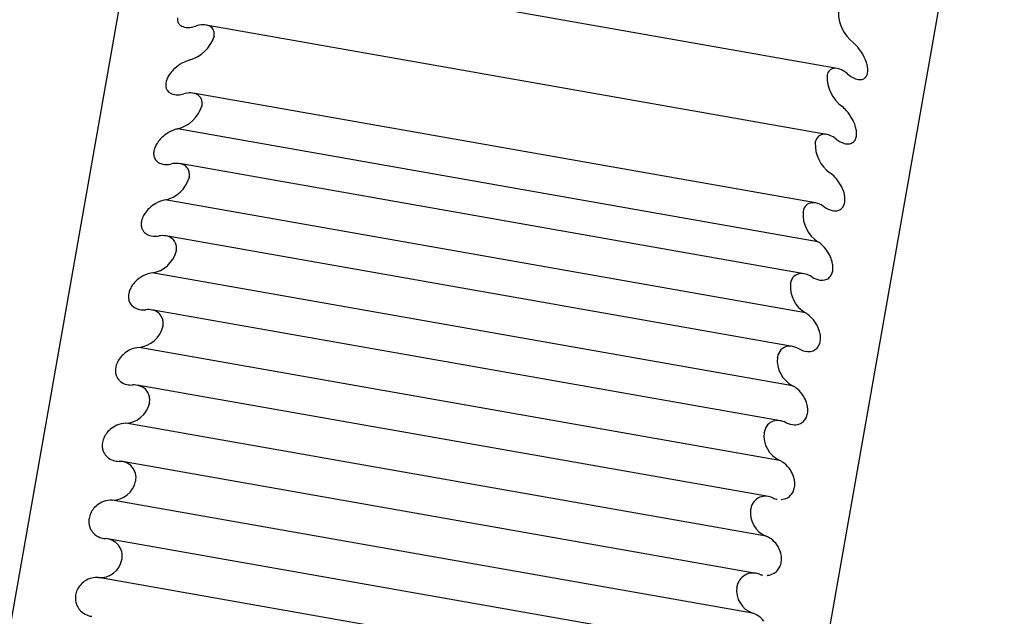
# Model space of a CAD drawing. Extents: x 614 to 2657, y 1542 to 3553.
# Drawn here: x 2626 to 2631, y 2602 to 2605 of the extents above; entities that cross this region are included whole.
import ezdxf

# ---------------------------------------------------------------- set-up
doc = ezdxf.new("R2010")
doc.units = 0
doc.header["$LTSCALE"] = 0.2
doc.layers.get('0').update_dxf_attribs({"linetype": 'CONTINUOUS'})

msp = doc.modelspace()

# ---------------------------------------------------------------- linework, layer by layer
for p, q in [((2626.75241, 2607.46038), (2624.66863, 2595.64269)), ((2628.70635, 2594.93073), (2630.79012, 2606.74843)), ((2629.94152, 2604.56075), (2626.80161, 2605.1144)), ((2629.8875, 2604.22561), (2626.73741, 2604.78106)), ((2626.77765, 2604.72412), (2626.77733, 2604.72231)), ((2629.89011, 2604.52357), (2629.89042, 2604.52531)), ((2629.83122, 2603.8778), (2626.67097, 2604.43504)), ((2626.71552, 2604.37176), (2626.71519, 2604.36988)), ((2629.84387, 2603.68093), (2626.59246, 2604.25424)), ((2629.83023, 2604.184), (2629.83055, 2604.18581)), ((2629.77367, 2603.51858), (2626.60256, 2604.07773)), ((2626.65136, 2604.00792), (2626.65102, 2604.00599)), ((2629.78024, 2603.32009), (2626.52884, 2603.8934)), ((2629.76809, 2603.83157), (2629.76842, 2603.83345)), ((2629.7147, 2603.14941), (2626.53245, 2603.71052)), ((2626.58544, 2603.63405), (2626.58509, 2603.63207)), ((2629.71494, 2602.94974), (2626.46353, 2603.52305)), ((2629.70393, 2603.46768), (2629.70427, 2603.46961)), ((2629.65429, 2602.7718), (2626.46009, 2603.33503)), ((2626.51801, 2603.25162), (2626.51765, 2603.24959)), ((2629.64821, 2602.57133), (2626.39681, 2603.14464)), ((2629.638, 2603.09376), (2629.63834, 2603.09574)), ((2629.59269, 2602.38725), (2626.3864, 2602.9526)), ((2626.44933, 2602.86213), (2626.44897, 2602.86007)), ((2629.58033, 2602.18636), (2626.32893, 2602.75967)), ((2629.57055, 2602.71128), (2629.57091, 2602.71331)), ((2629.53013, 2601.99726), (2626.31174, 2602.56475)), ((2626.37968, 2602.46713), (2626.37931, 2602.46505)), ((2629.51156, 2601.79635), (2626.26016, 2602.36966)), ((2629.50187, 2602.32176), (2629.50223, 2602.32382)), ((2629.46685, 2601.60339), (2626.23639, 2602.173)), ((2626.30933, 2602.06817), (2626.30896, 2602.06607)), ((2629.44218, 2601.40283), (2626.19077, 2601.97614)), ((2629.43222, 2601.92674), (2629.43259, 2601.92882))]:
    msp.add_line(p, q)
for centre, radius, start, end in [((2630.14679, 2604.84791), 0.19931, 179.70388, 231.3111), ((2626.60424, 2604.77945), 0.18227, 285.89276, 341.72984), ((2630.07851, 2604.51892), 0.18846, 178.58621, 232.99696), ((2626.55192, 2604.42021), 0.17085, 283.72615, 342.86665), ((2630.0079, 2604.17627), 0.17784, 177.50978, 234.86761), ((2626.49743, 2604.05008), 0.15979, 281.33302, 343.98189), ((2629.9352, 2603.82125), 0.16742, 176.46627, 236.94093), ((2626.44099, 2603.67047), 0.14913, 278.69546, 345.07785), ((2629.86067, 2603.4552), 0.15724, 175.44968, 239.23541), ((2626.38278, 2603.28284), 0.13891, 275.79587, 346.15307), ((2629.78462, 2603.07953), 0.14731, 174.45665, 241.77004), ((2626.32303, 2602.88868), 0.12915, 272.61769, 347.20145), ((2629.70735, 2602.69567), 0.13768, 173.48699, 244.56407), ((2626.29872, 2602.48368), 0.08263, 348.4449, 92.70955), ((2626.26194, 2602.48954), 0.1199, 269.14634, 348.21093), ((2629.62919, 2602.3051), 0.1284, 172.54439, 247.63648), ((2626.22215, 2602.08546), 0.08888, 348.78145, 87.70765), ((2626.19975, 2602.08698), 0.1112, 265.37047, 349.16212), ((2629.51424, 2601.91684), 0.08253, 67.19492, 171.65063), ((2629.55046, 2601.90936), 0.11952, 171.63743, 251.0053)]:
    msp.add_arc(centre, radius, start, end)
for points in [[(2626.59136, 2604.8177), (2626.59085, 2604.81132), (2626.59142, 2604.80535), (2626.5929, 2604.80014)], [(2626.5929, 2604.80014), (2626.59444, 2604.79471), (2626.59699, 2604.78998), (2626.60021, 2604.78606)], [(2626.60021, 2604.78606), (2626.60521, 2604.77996), (2626.61195, 2604.77564), (2626.61949, 2604.77288)], [(2626.61949, 2604.77288), (2626.62997, 2604.76904), (2626.6423, 2604.76805), (2626.65518, 2604.76928)], [(2626.65518, 2604.76928), (2626.66456, 2604.77019), (2626.67439, 2604.77228), (2626.68436, 2604.77544)], [(2626.72104, 2604.78206), (2626.70945, 2604.78175), (2626.697, 2604.77945), (2626.68436, 2604.77544)], [(2626.75391, 2604.77608), (2626.74439, 2604.78058), (2626.73303, 2604.78239), (2626.72104, 2604.78206)], [(2626.77125, 2604.76162), (2626.76686, 2604.76804), (2626.76079, 2604.77282), (2626.75391, 2604.77608)], [(2626.77786, 2604.74523), (2626.77671, 2604.75151), (2626.77438, 2604.75704), (2626.77125, 2604.76162)], [(2626.77765, 2604.72412), (2626.77898, 2604.73167), (2626.77901, 2604.73892), (2626.77786, 2604.74523)], [(2630.04596, 2604.66818), (2630.03834, 2604.67715), (2630.03034, 2604.68527), (2630.0222, 2604.69234)], [(2630.07487, 2604.62595), (2630.06644, 2604.64151), (2630.05645, 2604.65581), (2630.04596, 2604.66818)], [(2626.65416, 2604.60414), (2626.63836, 2604.59951), (2626.62183, 2604.59201), (2626.60588, 2604.58183)], [(2630.09022, 2604.59034), (2630.0863, 2604.60265), (2630.08092, 2604.61476), (2630.07487, 2604.62595)], [(2630.09581, 2604.56646), (2630.09469, 2604.57433), (2630.09274, 2604.58244), (2630.09022, 2604.59034)], [(2626.57182, 2604.55463), (2626.564, 2604.54686), (2626.55658, 2604.53812), (2626.55033, 2604.52879)], [(2626.60588, 2604.58183), (2626.59416, 2604.57434), (2626.58247, 2604.56523), (2626.57182, 2604.55463)], [(2629.99411, 2604.53301), (2630.00721, 2604.52206), (2630.02097, 2604.51359), (2630.03432, 2604.50873)], [(2630.09147, 2604.5246), (2630.09419, 2604.53019), (2630.09599, 2604.53713), (2630.09663, 2604.54473)], [(2630.09663, 2604.54473), (2630.0972, 2604.55149), (2630.09688, 2604.55894), (2630.09581, 2604.56646)], [(2626.53795, 2604.50555), (2626.53481, 2604.4976), (2626.53279, 2604.48946), (2626.53216, 2604.48197)], [(2626.55033, 2604.52879), (2626.54538, 2604.52139), (2626.54108, 2604.51345), (2626.53795, 2604.50555)], [(2630.03432, 2604.50873), (2630.04407, 2604.50518), (2630.05383, 2604.50349), (2630.06277, 2604.50447)], [(2630.06277, 2604.50447), (2630.06933, 2604.50519), (2630.07559, 2604.50739), (2630.08088, 2604.51141)], [(2630.08088, 2604.51141), (2630.08508, 2604.5146), (2630.08876, 2604.51903), (2630.09147, 2604.5246)], [(2626.53216, 2604.48197), (2626.5316, 2604.47532), (2626.53211, 2604.46901), (2626.53353, 2604.46345)], [(2626.53353, 2604.46345), (2626.535, 2604.45765), (2626.53748, 2604.45252), (2626.54062, 2604.4482)], [(2626.54062, 2604.4482), (2626.54552, 2604.44148), (2626.55214, 2604.4365), (2626.55956, 2604.43312)], [(2626.66004, 2604.43611), (2626.64858, 2604.43654), (2626.63626, 2604.43494), (2626.62373, 2604.43156)], [(2626.69248, 2604.4277), (2626.68311, 2604.43304), (2626.67189, 2604.43567), (2626.66004, 2604.43611)], [(2626.7095, 2604.41143), (2626.70522, 2604.41844), (2626.69926, 2604.42384), (2626.69248, 2604.4277)], [(2626.7159, 2604.39384), (2626.71481, 2604.40049), (2626.71256, 2604.40643), (2626.7095, 2604.41143)], [(2626.71552, 2604.37176), (2626.7169, 2604.37958), (2626.71699, 2604.38716), (2626.7159, 2604.39384)], [(2629.98906, 2604.34552), (2629.98138, 2604.35412), (2629.97331, 2604.36181), (2629.96509, 2604.36841)], [(2630.01817, 2604.30444), (2630.00971, 2604.31976), (2629.99964, 2604.33365), (2629.98906, 2604.34552)], [(2630.03357, 2604.26904), (2630.02965, 2604.28139), (2630.02426, 2604.29342), (2630.01817, 2604.30444)], [(2626.58409, 2604.25193), (2626.56763, 2604.24689), (2626.55046, 2604.23864), (2626.53419, 2604.22727)], [(2626.59246, 2604.25424), (2626.58969, 2604.25356), (2626.58689, 2604.25279), (2626.58409, 2604.25193)], [(2630.03911, 2604.24492), (2630.03802, 2604.25292), (2630.03608, 2604.26112), (2630.03357, 2604.26904)], [(2630.03983, 2604.22262), (2630.04044, 2604.22963), (2630.04016, 2604.23726), (2630.03911, 2604.24492)], [(2626.5043, 2604.20126), (2626.49729, 2604.19364), (2626.49072, 2604.18509), (2626.48534, 2604.17603)], [(2626.53419, 2604.22727), (2626.52379, 2604.22), (2626.51354, 2604.21128), (2626.5043, 2604.20126)], [(2629.93577, 2604.20213), (2629.949, 2604.19194), (2629.96293, 2604.18436), (2629.97644, 2604.18046)], [(2630.00528, 2604.17841), (2630.01194, 2604.17969), (2630.0183, 2604.18246), (2630.02369, 2604.18703)], [(2630.02369, 2604.18703), (2630.02797, 2604.19066), (2630.03172, 2604.19552), (2630.03449, 2604.20147)], [(2630.03449, 2604.20147), (2630.03728, 2604.20746), (2630.03914, 2604.21474), (2630.03983, 2604.22262)], [(2626.47478, 2604.1531), (2626.47225, 2604.14532), (2626.47082, 2604.13741), (2626.47064, 2604.13014)], [(2626.48534, 2604.17603), (2626.48098, 2604.1687), (2626.47731, 2604.16086), (2626.47478, 2604.1531)], [(2629.97644, 2604.18046), (2629.98632, 2604.17761), (2629.99621, 2604.17667), (2630.00528, 2604.17841)], [(2626.47064, 2604.13014), (2626.47047, 2604.12344), (2626.47134, 2604.11712), (2626.47303, 2604.11153)], [(2626.47303, 2604.11153), (2626.47529, 2604.10408), (2626.47906, 2604.09771), (2626.4837, 2604.0926)], [(2626.4837, 2604.0926), (2626.49006, 2604.08558), (2626.49823, 2604.08065), (2626.50714, 2604.07753)], [(2626.50714, 2604.07753), (2626.51933, 2604.07326), (2626.5333, 2604.07221), (2626.54772, 2604.07383)], [(2626.54772, 2604.07383), (2626.5521, 2604.07432), (2626.55655, 2604.07506), (2626.56104, 2604.07605)], [(2626.59698, 2604.07848), (2626.58565, 2604.07966), (2626.57345, 2604.07877), (2626.56104, 2604.07605)], [(2626.62899, 2604.06766), (2626.61977, 2604.07381), (2626.6087, 2604.07727), (2626.59698, 2604.07848)], [(2626.64571, 2604.04962), (2626.64152, 2604.0572), (2626.63567, 2604.0632), (2626.62899, 2604.06766)], [(2626.6519, 2604.03089), (2626.65088, 2604.03788), (2626.64869, 2604.04422), (2626.64571, 2604.04962)], [(2626.65136, 2604.00792), (2626.65278, 2604.01598), (2626.65293, 2604.02387), (2626.6519, 2604.03089)], [(2629.92976, 2604.00927), (2629.92202, 2604.01748), (2629.91387, 2604.02472), (2629.90556, 2604.03083)], [(2629.95911, 2603.96947), (2629.95059, 2603.98451), (2629.94044, 2603.99795), (2629.92976, 2604.00927)], [(2629.97456, 2603.93442), (2629.97064, 2603.94676), (2629.96523, 2603.95867), (2629.95911, 2603.96947)], [(2629.98008, 2603.91015), (2629.97901, 2603.91826), (2629.97708, 2603.9265), (2629.97456, 2603.93442)], [(2626.52884, 2603.8934), (2626.51337, 2603.89042), (2626.49715, 2603.88442), (2626.48144, 2603.87546)], [(2629.97521, 2603.86529), (2629.97807, 2603.87164), (2629.97998, 2603.87924), (2629.98072, 2603.88736)], [(2629.98072, 2603.88736), (2629.98137, 2603.89458), (2629.98111, 2603.90239), (2629.98008, 2603.91015)], [(2626.44769, 2603.85033), (2626.43993, 2603.84291), (2626.43253, 2603.83437), (2626.42628, 2603.82504)], [(2626.48144, 2603.87546), (2626.46986, 2603.86885), (2626.45828, 2603.86046), (2626.44769, 2603.85033)], [(2629.87513, 2603.85825), (2629.88851, 2603.84886), (2629.9026, 2603.84219), (2629.91628, 2603.83925)], [(2629.91628, 2603.83925), (2629.92629, 2603.8371), (2629.93631, 2603.83691), (2629.94551, 2603.8394)], [(2629.94551, 2603.8394), (2629.95227, 2603.84122), (2629.95872, 2603.84456), (2629.96421, 2603.84966)], [(2629.96421, 2603.84966), (2629.96855, 2603.85371), (2629.97238, 2603.85898), (2629.97521, 2603.86529)], [(2626.41381, 2603.80143), (2626.41061, 2603.79322), (2626.40851, 2603.78464), (2626.40778, 2603.77661)], [(2626.42628, 2603.82504), (2626.42133, 2603.81766), (2626.417, 2603.8096), (2626.41381, 2603.80143)], [(2626.40778, 2603.77661), (2626.40713, 2603.76947), (2626.40753, 2603.76257), (2626.40883, 2603.75636)], [(2626.40883, 2603.75636), (2626.41019, 2603.74989), (2626.41253, 2603.74402), (2626.41553, 2603.73894)], [(2626.41553, 2603.73894), (2626.42021, 2603.73104), (2626.42661, 2603.72481), (2626.4338, 2603.72019)], [(2626.4338, 2603.72019), (2626.44382, 2603.71377), (2626.45568, 2603.71022), (2626.46813, 2603.70907)], [(2626.46813, 2603.70907), (2626.47724, 2603.70824), (2626.48682, 2603.70867), (2626.49655, 2603.7103)], [(2626.53211, 2603.71058), (2626.52091, 2603.71251), (2626.50884, 2603.71235), (2626.49655, 2603.7103)], [(2626.5637, 2603.69736), (2626.55462, 2603.70432), (2626.54369, 2603.70859), (2626.53211, 2603.71058)], [(2626.58011, 2603.67762), (2626.57602, 2603.68574), (2626.57027, 2603.69232), (2626.5637, 2603.69736)], [(2626.58612, 2603.65782), (2626.58515, 2603.66513), (2626.58303, 2603.67183), (2626.58011, 2603.67762)], [(2626.58544, 2603.63405), (2626.5869, 2603.64231), (2626.58709, 2603.65048), (2626.58612, 2603.65782)], [(2629.86831, 2603.66077), (2629.86049, 2603.66856), (2629.85226, 2603.67533), (2629.84387, 2603.68093)], [(2629.8979, 2603.62239), (2629.88932, 2603.63708), (2629.87909, 2603.65003), (2629.86831, 2603.66077)], [(2629.91344, 2603.5878), (2629.90952, 2603.60009), (2629.90407, 2603.61183), (2629.8979, 2603.62239)], [(2629.91895, 2603.56346), (2629.91789, 2603.57165), (2629.91596, 2603.57991), (2629.91344, 2603.5878)], [(2629.91387, 2603.51737), (2629.91678, 2603.52405), (2629.91875, 2603.53195), (2629.91952, 2603.54028)], [(2629.91952, 2603.54028), (2629.9202, 2603.54769), (2629.91997, 2603.55563), (2629.91895, 2603.56346)], [(2626.39383, 2603.4927), (2626.38452, 2603.48548), (2626.37547, 2603.47678), (2626.36762, 2603.46681)], [(2626.4342, 2603.51543), (2626.42061, 2603.51028), (2626.40677, 2603.50274), (2626.39383, 2603.4927)], [(2626.46353, 2603.52305), (2626.45392, 2603.52171), (2626.44405, 2603.51917), (2626.4342, 2603.51543)], [(2629.81245, 2603.50274), (2629.82597, 2603.49417), (2629.84022, 2603.48842), (2629.85408, 2603.48644)], [(2629.85408, 2603.48644), (2629.86421, 2603.485), (2629.87436, 2603.48555), (2629.88369, 2603.48877)], [(2629.88369, 2603.48877), (2629.89054, 2603.49114), (2629.89709, 2603.49502), (2629.90266, 2603.50063)], [(2629.90266, 2603.50063), (2629.90708, 2603.50507), (2629.91097, 2603.51073), (2629.91387, 2603.51737)], [(2626.35414, 2603.44596), (2626.35049, 2603.43888), (2626.34753, 2603.43133), (2626.34559, 2603.42384)], [(2626.36762, 2603.46681), (2626.36258, 2603.4604), (2626.35795, 2603.45335), (2626.35414, 2603.44596)], [(2626.34559, 2603.42384), (2626.3434, 2603.41542), (2626.34247, 2603.40684), (2626.34281, 2603.39898)], [(2626.34281, 2603.39898), (2626.34316, 2603.39116), (2626.34476, 2603.38382), (2626.34726, 2603.37739)], [(2626.34726, 2603.37739), (2626.35041, 2603.36928), (2626.35505, 2603.36237), (2626.3605, 2603.35677)], [(2626.3605, 2603.35677), (2626.36792, 2603.34915), (2626.37701, 2603.3437), (2626.38677, 2603.34019)], [(2626.38677, 2603.34019), (2626.40013, 2603.33539), (2626.41517, 2603.33403), (2626.43051, 2603.33575)], [(2626.46569, 2603.33386), (2626.45462, 2603.33654), (2626.44268, 2603.33711), (2626.43051, 2603.33575)], [(2626.51881, 2603.2761), (2626.51789, 2603.2837), (2626.51583, 2603.29074), (2626.51298, 2603.2969)], [(2629.80494, 2603.30139), (2629.79704, 2603.30874), (2629.78872, 2603.31501), (2629.78024, 2603.32009)], [(2629.8348, 2603.26455), (2629.82616, 2603.27885), (2629.81583, 2603.29126), (2629.80494, 2603.30139)], [(2626.51801, 2603.25162), (2626.51949, 2603.26004), (2626.51973, 2603.26846), (2626.51881, 2603.2761)], [(2629.85045, 2603.23055), (2629.8465, 2603.24275), (2629.84102, 2603.25427), (2629.8348, 2603.26455)], [(2629.85596, 2603.20624), (2629.85491, 2603.21448), (2629.85298, 2603.22272), (2629.85045, 2603.23055)], [(2629.85069, 2603.15909), (2629.85366, 2603.16608), (2629.85567, 2603.17424), (2629.85647, 2603.18275)], [(2629.85647, 2603.18275), (2629.85718, 2603.19032), (2629.85697, 2603.19836), (2629.85596, 2603.20624)], [(2626.39681, 2603.14464), (2626.38173, 2603.14338), (2626.36588, 2603.13905), (2626.35049, 2603.13152)], [(2629.74795, 2603.13699), (2629.76163, 2603.12926), (2629.77605, 2603.12445), (2629.79008, 2603.12343)], [(2629.82007, 2603.12792), (2629.82701, 2603.1308), (2629.83365, 2603.13521), (2629.83931, 2603.1413)], [(2629.83931, 2603.1413), (2629.84379, 2603.14612), (2629.84774, 2603.15214), (2629.85069, 2603.15909)], [(2626.2958, 2603.08467), (2626.29086, 2603.07742), (2626.28652, 2603.06939), (2626.2833, 2603.06108)], [(2626.3171, 2603.10895), (2626.3094, 2603.102), (2626.30205, 2603.09383), (2626.2958, 2603.08467)], [(2626.35049, 2603.13152), (2626.33906, 2603.12593), (2626.32761, 2603.11843), (2626.3171, 2603.10895)], [(2629.79008, 2603.12343), (2629.80033, 2603.1227), (2629.81061, 2603.12398), (2629.82007, 2603.12792)], [(2626.27708, 2603.0354), (2626.27635, 2603.02788), (2626.27666, 2603.02048), (2626.27785, 2603.01373)], [(2626.2833, 2603.06108), (2626.28006, 2603.05273), (2626.27789, 2603.04386), (2626.27708, 2603.0354)], [(2626.27785, 2603.01373), (2626.27909, 2603.00668), (2626.28131, 2603.00015), (2626.28419, 2602.99438)], [(2626.28419, 2602.99438), (2626.28866, 2602.9854), (2626.29483, 2602.978), (2626.30181, 2602.97221)], [(2626.30181, 2602.97221), (2626.31151, 2602.96415), (2626.32305, 2602.9589), (2626.3352, 2602.95613)], [(2626.3352, 2602.95613), (2626.34415, 2602.95409), (2626.35358, 2602.95336), (2626.36317, 2602.95389)], [(2626.39797, 2602.94981), (2626.38703, 2602.95323), (2626.37522, 2602.95455), (2626.36317, 2602.95389)], [(2626.42873, 2602.9319), (2626.41991, 2602.94039), (2626.40927, 2602.94628), (2626.39797, 2602.94981)], [(2629.7399, 2602.93255), (2629.73192, 2602.93943), (2629.72351, 2602.94519), (2629.71494, 2602.94974)], [(2626.44457, 2602.90895), (2626.44066, 2602.91805), (2626.43511, 2602.92574), (2626.42873, 2602.9319)], [(2626.45024, 2602.88723), (2626.44937, 2602.89509), (2626.44737, 2602.90245), (2626.44457, 2602.90895)], [(2626.44933, 2602.86213), (2626.45084, 2602.87069), (2626.45112, 2602.87933), (2626.45024, 2602.88723)], [(2629.77006, 2602.89738), (2629.76133, 2602.91124), (2629.7509, 2602.92306), (2629.7399, 2602.93255)], [(2629.78583, 2602.86408), (2629.78186, 2602.87614), (2629.77633, 2602.88741), (2629.77006, 2602.89738)], [(2629.79137, 2602.83988), (2629.79031, 2602.84814), (2629.78837, 2602.85634), (2629.78583, 2602.86408)], [(2629.79184, 2602.81617), (2629.79257, 2602.82387), (2629.79237, 2602.83199), (2629.79137, 2602.83988)], [(2629.77438, 2602.7731), (2629.77893, 2602.77828), (2629.78294, 2602.78464), (2629.78594, 2602.79187)], [(2629.78594, 2602.79187), (2629.78896, 2602.79913), (2629.79101, 2602.80751), (2629.79184, 2602.81617)], [(2626.32893, 2602.75967), (2626.31409, 2602.75929), (2626.29848, 2602.75584), (2626.28331, 2602.74913)], [(2629.68191, 2602.76244), (2629.69574, 2602.75558), (2629.71033, 2602.75171), (2629.72453, 2602.75166)], [(2629.72453, 2602.75166), (2629.7349, 2602.75162), (2629.74531, 2602.75362), (2629.75489, 2602.75825)], [(2629.75489, 2602.75825), (2629.76192, 2602.76165), (2629.76865, 2602.76656), (2629.77438, 2602.7731)], [(2626.22883, 2602.70443), (2626.2239, 2602.6973), (2626.21955, 2602.68932), (2626.21631, 2602.68099)], [(2626.21, 2602.65502), (2626.20924, 2602.64736), (2626.2095, 2602.63976), (2626.21064, 2602.63275)], [(2626.21631, 2602.68099), (2626.21305, 2602.67263), (2626.21085, 2602.66366), (2626.21, 2602.65502)], [(2626.21064, 2602.63275), (2626.21183, 2602.62546), (2626.21399, 2602.61864), (2626.2168, 2602.61255)], [(2626.2168, 2602.61255), (2626.22117, 2602.60309), (2626.22723, 2602.59513), (2626.23408, 2602.58877)], [(2626.23408, 2602.58877), (2626.24362, 2602.57992), (2626.255, 2602.57384), (2626.26699, 2602.57025)], [(2626.26699, 2602.57025), (2626.27588, 2602.56759), (2626.28526, 2602.56626), (2626.29482, 2602.56622)], [(2629.67345, 2602.5557), (2629.66538, 2602.56209), (2629.65688, 2602.56733), (2629.64821, 2602.57133)], [(2629.70392, 2602.52231), (2629.69511, 2602.53568), (2629.68457, 2602.54689), (2629.67345, 2602.5557)], [(2629.71984, 2602.48984), (2629.71584, 2602.50171), (2629.71026, 2602.51269), (2629.70392, 2602.52231)], [(2629.72541, 2602.46584), (2629.72436, 2602.47408), (2629.7224, 2602.48221), (2629.71984, 2602.48984)], [(2629.71987, 2602.41714), (2629.72293, 2602.42466), (2629.72501, 2602.43323), (2629.72586, 2602.442)], [(2629.72586, 2602.442), (2629.72661, 2602.4498), (2629.72642, 2602.45796), (2629.72541, 2602.46584)], [(2629.68841, 2602.38124), (2629.69553, 2602.38513), (2629.70234, 2602.39051), (2629.70815, 2602.39748)], [(2629.70815, 2602.39748), (2629.71276, 2602.403), (2629.71683, 2602.40966), (2629.71987, 2602.41714)], [(2626.18237, 2602.34238), (2626.17472, 2602.33607), (2626.16739, 2602.32841), (2626.16114, 2602.31959)], [(2626.21555, 2602.36186), (2626.20422, 2602.35745), (2626.19284, 2602.35102), (2626.18237, 2602.34238)], [(2626.26016, 2602.36966), (2626.24566, 2602.37016), (2626.23041, 2602.36765), (2626.21555, 2602.36186)], [(2629.61458, 2602.38058), (2629.62184, 2602.37748), (2629.62931, 2602.3752), (2629.63683, 2602.37385)], [(2629.65769, 2602.37258), (2629.66818, 2602.37323), (2629.67871, 2602.37594), (2629.68841, 2602.38124)], [(2626.14856, 2602.29641), (2626.14528, 2602.28806), (2626.14303, 2602.27902), (2626.14213, 2602.27023)], [(2626.16114, 2602.31959), (2626.1562, 2602.31261), (2626.15183, 2602.30472), (2626.14856, 2602.29641)], [(2626.14213, 2602.27023), (2626.14133, 2602.26245), (2626.14154, 2602.25467), (2626.14263, 2602.24744)], [(2626.14263, 2602.24744), (2626.14376, 2602.23992), (2626.14584, 2602.23283), (2626.14859, 2602.22644)], [(2626.14859, 2602.22644), (2626.15284, 2602.21653), (2626.15877, 2602.20805), (2626.16549, 2602.20114)], [(2626.16549, 2602.20114), (2626.17485, 2602.19153), (2626.18603, 2602.18461), (2626.19783, 2602.18019)], [(2629.60585, 2602.17234), (2629.5977, 2602.17822), (2629.5891, 2602.18291), (2629.58033, 2602.18636)], [(2626.19783, 2602.18019), (2626.20673, 2602.17686), (2626.21613, 2602.1749), (2626.22571, 2602.17427)], [(2629.63666, 2602.14082), (2629.62775, 2602.15366), (2629.61709, 2602.16422), (2629.60585, 2602.17234)], [(2629.65274, 2602.10929), (2629.6487, 2602.12094), (2629.64306, 2602.13159), (2629.63666, 2602.14082)], [(2629.65836, 2602.08559), (2629.6573, 2602.09378), (2629.65533, 2602.10181), (2629.65274, 2602.10929)], [(2629.6588, 2602.06171), (2629.65957, 2602.06958), (2629.65938, 2602.07775), (2629.65836, 2602.08559)], [(2629.64088, 2602.01593), (2629.64554, 2602.02176), (2629.64965, 2602.0287), (2629.65273, 2602.0364)], [(2629.65273, 2602.0364), (2629.65583, 2602.04413), (2629.65794, 2602.05286), (2629.6588, 2602.06171)], [(2629.54622, 2601.99291), (2629.55158, 2601.99099), (2629.55705, 2601.98951), (2629.56257, 2601.98852)], [(2629.58563, 2601.98727), (2629.58703, 2601.98738), (2629.58843, 2601.98752), (2629.58983, 2601.98769)], [(2629.58983, 2601.98769), (2629.60044, 2601.98903), (2629.61109, 2601.99243), (2629.6209, 2601.99837)], [(2629.6209, 2601.99837), (2629.6281, 2602.00272), (2629.635, 2602.00857), (2629.64088, 2602.01593)], [(2626.09692, 2601.93669), (2626.09142, 2601.93004), (2626.08644, 2601.92234), (2626.08255, 2601.91397)], [(2626.12041, 2601.95794), (2626.11208, 2601.95235), (2626.10398, 2601.94525), (2626.09692, 2601.93669)], [(2626.1572, 2601.97391), (2626.14479, 2601.97106), (2626.13218, 2601.96585), (2626.12041, 2601.95794)], [(2626.19077, 2601.97614), (2626.17982, 2601.9772), (2626.16847, 2601.9765), (2626.1572, 2601.97391)], [(2626.0743, 2601.88684), (2626.07308, 2601.87885), (2626.07288, 2601.8707), (2626.07363, 2601.86302)], [(2626.08255, 2601.91397), (2626.07863, 2601.90554), (2626.07573, 2601.89616), (2626.0743, 2601.88684)], [(2626.07363, 2601.86302), (2626.07439, 2601.85534), (2626.07609, 2601.84795), (2626.07846, 2601.84121)], [(2626.07846, 2601.84121), (2626.08204, 2601.83105), (2626.08723, 2601.82207), (2626.09323, 2601.81453)], [(2626.09323, 2601.81453), (2626.10159, 2601.80403), (2626.11177, 2601.79594), (2626.12261, 2601.79019)], [(2626.12261, 2601.79019), (2626.13312, 2601.78461), (2626.14449, 2601.78108), (2626.15611, 2601.7796)], [(2629.53736, 2601.78396), (2629.52912, 2601.78932), (2629.52043, 2601.79346), (2629.51156, 2601.79635)], [(2629.56852, 2601.75444), (2629.55952, 2601.7667), (2629.54874, 2601.77657), (2629.53736, 2601.78396)]]:
    msp.add_open_spline(points, degree=3)
for points, knots in [([(2629.99411, 2604.53301), (2629.9739, 2604.54991), (2629.95275, 2604.56075), (2629.91366, 2604.56279), (2629.8951, 2604.55185), (2629.89042, 2604.52531)], [0, 0, 0, 0, 0.5, 0.5, 1, 1, 1, 1]), ([(2626.55956, 2604.43312), (2626.56989, 2604.4284), (2626.58206, 2604.42656), (2626.59481, 2604.42701), (2626.60409, 2604.42734), (2626.61384, 2604.4289), (2626.62373, 2604.43156)], [0.75232118, 0.75232118, 0.75232118, 0.75232118, 0.89596576, 0.89596576, 0.89596576, 1, 1, 1, 1]), ([(2629.93577, 2604.20213), (2629.91535, 2604.21785), (2629.89395, 2604.22726), (2629.8543, 2604.22618), (2629.83542, 2604.21343), (2629.83055, 2604.18581)], [0, 0, 0, 0, 0.5, 0.5, 1, 1, 1, 1]), ([(2629.87513, 2603.85825), (2629.8545, 2603.87274), (2629.83284, 2603.88071), (2629.79265, 2603.87653), (2629.77346, 2603.86204), (2629.76842, 2603.83345)], [0, 0, 0, 0, 0.5, 0.5, 1, 1, 1, 1]), ([(2629.81245, 2603.50274), (2629.79159, 2603.51596), (2629.76967, 2603.52246), (2629.72894, 2603.51523), (2629.70946, 2603.49906), (2629.70427, 2603.46961)], [0, 0, 0, 0, 0.5, 0.5, 1, 1, 1, 1]), ([(2626.51298, 2603.2969), (2626.50898, 2603.30552), (2626.50333, 2603.31267), (2626.49686, 2603.31827), (2626.48791, 2603.32602), (2626.47713, 2603.3311), (2626.46569, 2603.33386)], [0.27721953, 0.27721953, 0.27721953, 0.27721953, 0.47142341, 0.47142341, 0.47142341, 0.74050342, 0.74050342, 0.74050342, 0.74050342]), ([(2629.74795, 2603.13699), (2629.72687, 2603.1489), (2629.70469, 2603.15393), (2629.66343, 2603.1437), (2629.64367, 2603.12593), (2629.63834, 2603.09574)], [0, 0, 0, 0, 0.5, 0.5, 1, 1, 1, 1]), ([(2626.28331, 2602.74913), (2626.27194, 2602.7441), (2626.26054, 2602.73711), (2626.25007, 2602.72802), (2626.2424, 2602.72138), (2626.23507, 2602.71344), (2626.22883, 2602.70443)], [0.16470538, 0.16470538, 0.16470538, 0.16470538, 0.28752446, 0.28752446, 0.28752446, 0.37722579, 0.37722579, 0.37722579, 0.37722579]), ([(2629.68191, 2602.76244), (2629.66059, 2602.77302), (2629.63815, 2602.77657), (2629.59638, 2602.76341), (2629.57634, 2602.74412), (2629.57091, 2602.71331)], [0, 0, 0, 0, 0.5, 0.5, 1, 1, 1, 1]), ([(2629.61458, 2602.38058), (2629.59302, 2602.3898), (2629.57032, 2602.39187), (2629.52804, 2602.37586), (2629.50776, 2602.35514), (2629.50223, 2602.32382)], [0, 0, 0, 0, 0.5, 0.5, 1, 1, 1, 1])]:
    msp.add_open_spline(points, degree=3, knots=knots)

doc.saveas('drawing.dxf')
